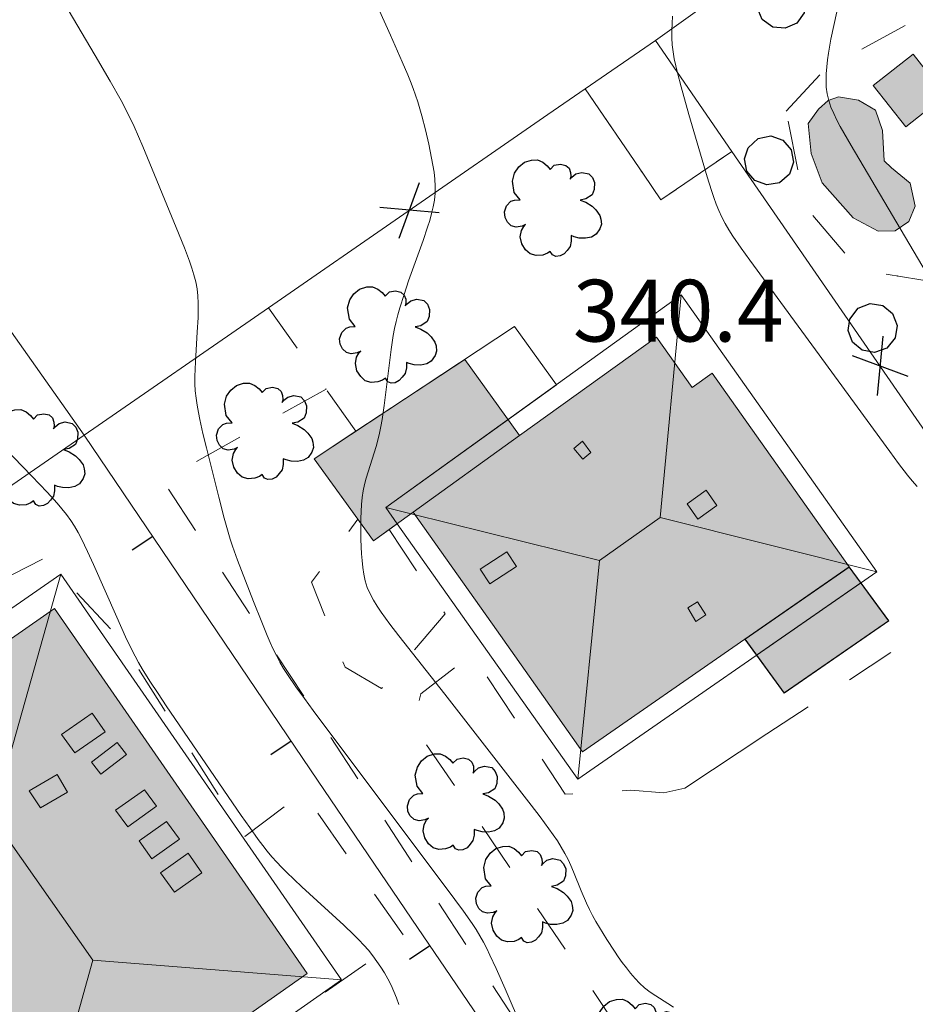
# Model space of a CAD drawing. Extents: x 664999 to 666002, y 5169998 to 5170502.
# Drawn here: x 665910 to 665947, y 5170276 to 5170316 of the extents above; entities that cross this region are included whole.
import ezdxf

# ---------------------------------------------------------------- set-up
doc = ezdxf.new("R2010")
doc.units = 0
doc.header["$LTSCALE"] = 2
doc.header["$MEASUREMENT"] = 0
for name, pattern in [('L05', [0]), ('L07', [0]), ('L10', [2, 1, -1])]:
    doc.linetypes.add(name, pattern=pattern)
for name, color, linetype in [('ALBERO ISOLATO', 97, 'Continuous'), ('CAMINO', 7, 'Continuous'), ('CAMP_ACQUE', 150, 'Continuous'), ('CAMP_EDIF_RES', 35, 'Continuous'), ('CAMP_TETTOIA', 9, 'Continuous'), ('COPERTURA PIANA AREALE', 7, 'Continuous'), ('CURVE DI LIVELLO DIRETTRICI', 59, 'Continuous'), ('CURVE DI LIVELLO ORDINARIE', 53, 'Continuous'), ('EDIFICIO RESIDENZIALE', 35, 'Continuous'), ('ELEMENTO DI COPERTURA TERRAZZO', 7, 'Continuous'), ('ELEMENTO DI COPERTURA TETTOIA', 7, 'Continuous'), ('ELEMENTO DIVISORIO', 1, 'L05'), ('FALDA DI COPERTURA AREALE', 7, 'Continuous'), ('FILARE ALBERI', 97, 'Continuous'), ('LUCERNARIO', 7, 'Continuous'), ('ORTO', 3, 'Continuous'), ('PISCINA SCOPERTA', 5, 'Continuous'), ('PUNTO QUOTATO', 7, 'Continuous'), ('RETE METALLICA', 1, 'L07'), ('TESTO QUOTE A TERRA', 7, 'Continuous'), ("UNITA' VOLUMETRICA AL SUOLO", 253, 'Continuous'), ('VESTIZIONI VIALETTI', 3, 'L10')]:
    doc.layers.add(name, color=color, linetype=linetype)
doc.styles.add('Style00', font='Arial', dxfattribs={"height": 0.2})

# ---------------------------------------------------------------- blocks, each defined once
blk = doc.blocks.new('Q0050033')
for p, q in [((-0.432, 0.248), (-0.25, 0.429)), ((-0.25, 0.429), (-0.003, 0.496)), ((-0.003, 0.496), (0.245, 0.431)), ((0.245, 0.431), (0.428, 0.253)), ((-0.494, -0.007), (-0.432, 0.248)), ((0.428, 0.253), (0.499, -0.001)), ((-0.412, -0.274), (-0.494, -0.007)), ((0.499, -0.001), (0.425, -0.253)), ((-0.243, -0.434), (-0.412, -0.274)), ((0.425, -0.253), (0.246, -0.431)), ((0.002, -0.497), (-0.243, -0.434)), ((0.246, -0.431), (0.002, -0.497))]:
    blk.add_line(p, q)
blk = doc.blocks.new('Q0060040')
for p, q in [((-0.493, -0.344), (0.488, 0.349)), ((0.462, -0.379), (-0.46, 0.392))]:
    blk.add_line(p, q)
blk = doc.blocks.new('Q0120025')
blk.add_line((0, 0), (0, 0.5))
blk = doc.blocks.new('S57')
for p, q in [((-0.681, 0.786), (-0.565, 0.881)), ((-0.565, 0.881), (-0.421, 0.924)), ((-0.421, 0.924), (-0.304, 0.927)), ((-0.304, 0.927), (-0.194, 0.881)), ((-0.194, 0.881), (-0.107, 0.81)), ((-0.107, 0.81), (-0.047, 0.735)), ((-0.047, 0.735), (0.038, 0.821)), ((0.038, 0.821), (0.163, 0.844)), ((0.163, 0.844), (0.269, 0.818)), ((0.269, 0.818), (0.336, 0.759)), ((-0.809, 0.498), (-0.765, 0.66)), ((-0.765, 0.66), (-0.681, 0.786)), ((0.336, 0.759), (0.369, 0.675)), ((0.37, 0.599), (0.359, 0.538)), ((0.369, 0.675), (0.37, 0.599)), ((0.394, 0.579), (0.471, 0.645)), ((0.471, 0.645), (0.592, 0.676)), ((0.592, 0.676), (0.737, 0.647)), ((0.737, 0.647), (0.808, 0.572)), ((-0.771, 0.27), (-0.809, 0.498)), ((0.359, 0.538), (0.394, 0.579)), ((0.808, 0.572), (0.849, 0.468)), ((0.849, 0.468), (0.843, 0.327)), ((-0.655, 0.123), (-0.771, 0.27)), ((0.802, 0.221), (0.674, 0.138)), ((0.843, 0.327), (0.802, 0.221)), ((-0.968, -0.125), (-0.927, 0.001)), ((-0.927, 0.001), (-0.838, 0.091)), ((-0.838, 0.091), (-0.764, 0.117)), ((-0.764, 0.117), (-0.655, 0.123)), ((0.674, 0.138), (0.561, 0.116)), ((0.561, 0.116), (0.675, 0.07)), ((0.675, 0.07), (0.805, -0.008)), ((-0.958, -0.237), (-0.968, -0.125)), ((0.805, -0.008), (0.881, -0.083)), ((0.881, -0.083), (0.957, -0.194)), ((0.957, -0.194), (0.982, -0.27)), ((-0.91, -0.329), (-0.958, -0.237)), ((-0.831, -0.403), (-0.91, -0.329)), ((-0.542, -0.377), (-0.615, -0.411)), ((-0.58, -0.418), (-0.542, -0.377)), ((0.991, -0.374), (0.961, -0.467)), ((0.982, -0.27), (0.991, -0.374)), ((-0.732, -0.43), (-0.831, -0.403)), ((-0.615, -0.411), (-0.732, -0.43)), ((-0.651, -0.629), (-0.626, -0.5)), ((-0.626, -0.5), (-0.58, -0.418)), ((0.885, -0.577), (0.792, -0.632)), ((0.961, -0.467), (0.885, -0.577)), ((-0.618, -0.773), (-0.651, -0.629)), ((-0.541, -0.892), (-0.618, -0.773)), ((0.382, -0.716), (0.357, -0.826)), ((0.44, -0.627), (0.381, -0.604)), ((0.381, -0.604), (0.382, -0.716)), ((0.542, -0.653), (0.44, -0.627)), ((0.671, -0.658), (0.542, -0.653)), ((0.792, -0.632), (0.671, -0.658)), ((-0.45, -0.975), (-0.541, -0.892)), ((-0.329, -1.009), (-0.45, -0.975)), ((-0.099, -0.96), (-0.196, -0.998)), ((-0.044, -0.922), (-0.099, -0.96)), ((0.004, -0.994), (-0.044, -0.922)), ((0.071, -1.025), (0.004, -0.994)), ((0.238, -0.973), (0.156, -1.015)), ((0.299, -0.903), (0.238, -0.973)), ((0.357, -0.826), (0.299, -0.903)), ((-0.196, -0.998), (-0.329, -1.009)), ((0.156, -1.015), (0.071, -1.025))]:
    blk.add_line(p, q)

msp = doc.modelspace()

# ---------------------------------------------------------------- hatches: boundary and pattern name
at = {"layer": 'CAMP_ACQUE', "lineweight": 0}
msp.add_hatch(color=256, dxfattribs=at).paths.add_polyline_path([(665943.468, 5170312.912), (665944.28, 5170312.78), (665944.961, 5170312.369), (665945.256, 5170311.546), (665945.324, 5170310.328), (665945.62, 5170310.038), (665946.374, 5170309.421), (665946.574, 5170308.482), (665946.316, 5170307.87), (665945.767, 5170307.496), (665945.077, 5170307.48), (665944.064, 5170308.018), (665942.804, 5170309.436), (665942.366, 5170310.618), (665942.245, 5170311.831), (665942.667, 5170312.406), (665943.057, 5170312.764)])
at = {"layer": 'CAMP_EDIF_RES', "lineweight": 0}
for points in [[(665928.352, 5170302.285), (665930.571, 5170299.203), (665936.108, 5170303.193), (665937.547, 5170301.153), (665938.357, 5170301.733), (665943.907, 5170293.893), (665945.507, 5170291.703), (665941.267, 5170288.783), (665939.677, 5170290.963), (665933.117, 5170286.413), (665929.638, 5170291.343), (665926.268, 5170296.103), (665925.29, 5170295.398), (665924.658, 5170294.943), (665924.024, 5170295.819), (665922.258, 5170298.263), (665923.948, 5170299.383)], [(665921.978, 5170277.433), (665910.828, 5170269.594), (665903.468, 5170280.093), (665900.948, 5170283.693), (665900.468, 5170284.373), (665902.468, 5170285.763), (665906.788, 5170288.753), (665911.758, 5170292.203), (665918.588, 5170282.333)]]:
    msp.add_hatch(color=256, dxfattribs=at).paths.add_polyline_path(points)
at = {"layer": 'CAMP_TETTOIA', "lineweight": 0}
msp.add_hatch(color=256, dxfattribs=at).paths.add_polyline_path([(665944.874, 5170313.369), (665946.488, 5170314.638), (665947.805, 5170312.964), (665946.191, 5170311.695)])

# ---------------------------------------------------------------- linework, layer by layer
at = {"layer": 'CAMINO', "linetype": 'Continuous', "lineweight": 0, "flags": 128}
for points in [[(665938.554, 5170296.371), (665937.78, 5170295.825), (665937.343, 5170296.443), (665938.117, 5170296.99)], [(665930.444, 5170293.906), (665929.373, 5170293.203), (665928.981, 5170293.8), (665930.051, 5170294.504)], [(665914.667, 5170286.306), (665913.634, 5170285.503), (665913.256, 5170285.989), (665914.289, 5170286.792)], [(665912.284, 5170284.774), (665911.188, 5170284.136), (665910.73, 5170284.836), (665911.864, 5170285.496)]]:
    msp.add_lwpolyline(points, close=True, dxfattribs=at)
at = {"layer": 'COPERTURA PIANA AREALE', "linetype": 'Continuous', "lineweight": 0, "flags": 128}
msp.add_lwpolyline([(665925.618, 5170295.633), (665924.658, 5170294.943), (665922.258, 5170298.263), (665930.368, 5170303.613), (665932.058, 5170301.263), (665925.158, 5170296.293)], close=True, dxfattribs=at)
at = {"layer": 'CURVE DI LIVELLO DIRETTRICI', "linetype": 'Continuous', "lineweight": 0, "flags": 128}
msp.add_lwpolyline([(665943.405, 5170316.353), (665943.277, 5170315.799), (665943.166, 5170315.241), (665943.071, 5170314.682), (665943.031, 5170314.403), (665942.999, 5170314.125), (665942.975, 5170313.849), (665942.966, 5170313.575), (665942.974, 5170313.305), (665943.007, 5170313.039), (665943.074, 5170312.766), (665943.167, 5170312.498), (665943.279, 5170312.234), (665943.405, 5170311.972), (665943.541, 5170311.712), (665943.684, 5170311.454), (665943.98, 5170310.938), (665945.656, 5170308.115), (665947.014, 5170305.803)], dxfattribs=at)
at = {"layer": 'CURVE DI LIVELLO ORDINARIE', "linetype": 'Continuous', "lineweight": 0, "flags": 128}
for points in [[(665923.315, 5170319.926), (665925.352, 5170315.401), (665925.826, 5170314.334), (665926.054, 5170313.797), (665926.164, 5170313.527), (665926.268, 5170313.255), (665926.366, 5170312.981), (665926.456, 5170312.703), (665926.617, 5170312.14), (665926.761, 5170311.572), (665926.895, 5170311.001), (665926.957, 5170310.716), (665927.067, 5170310.145), (665927.111, 5170309.861), (665927.143, 5170309.577), (665927.16, 5170309.293), (665927.156, 5170309.011), (665927.127, 5170308.735), (665927.076, 5170308.461), (665927.011, 5170308.187), (665926.934, 5170307.914), (665926.85, 5170307.641), (665926.667, 5170307.097), (665926.083, 5170305.465), (665925.896, 5170304.919), (665925.722, 5170304.37), (665925.643, 5170304.094), (665925.573, 5170303.816), (665925.513, 5170303.538), (665925.462, 5170303.258), (665925.375, 5170302.694), (665925.091, 5170300.423), (665925.007, 5170299.859), (665924.958, 5170299.578), (665924.903, 5170299.299), (665924.839, 5170299.023), (665924.768, 5170298.764), (665924.691, 5170298.508), (665924.446, 5170297.743), (665924.37, 5170297.487), (665924.302, 5170297.23), (665924.246, 5170296.971), (665924.204, 5170296.693), (665924.175, 5170296.412), (665924.157, 5170296.13), (665924.148, 5170295.847), (665924.144, 5170295.562), (665924.151, 5170294.993), (665924.177, 5170294.426), (665924.199, 5170294.145), (665924.229, 5170293.867), (665924.272, 5170293.593), (665924.33, 5170293.325), (665924.41, 5170293.064), (665924.521, 5170292.801), (665924.656, 5170292.546), (665924.807, 5170292.298), (665924.97, 5170292.053), (665925.142, 5170291.812), (665925.319, 5170291.573), (665925.684, 5170291.098), (665927.54, 5170288.738), (665931.04, 5170284.249), (665931.404, 5170283.773), (665931.76, 5170283.294), (665931.933, 5170283.051), (665932.099, 5170282.805), (665932.258, 5170282.555), (665932.405, 5170282.298), (665932.53, 5170282.055), (665932.645, 5170281.806), (665932.754, 5170281.554), (665933.065, 5170280.788), (665933.281, 5170280.281), (665933.398, 5170280.031), (665933.526, 5170279.782), (665933.661, 5170279.536), (665933.803, 5170279.294), (665934.098, 5170278.815), (665934.406, 5170278.346), (665934.564, 5170278.115), (665934.725, 5170277.887), (665934.891, 5170277.664), (665935.062, 5170277.448), (665935.24, 5170277.24), (665935.427, 5170277.043), (665935.626, 5170276.861), (665935.85, 5170276.689), (665936.085, 5170276.53), (665936.566, 5170276.23), (665936.8, 5170276.075)], [(665911.434, 5170317.932), (665913.407, 5170314.584), (665914.009, 5170313.551), (665914.447, 5170312.77), (665914.723, 5170312.241), (665914.973, 5170311.709), (665915.325, 5170310.898), (665916.681, 5170307.627), (665917.012, 5170306.808), (665917.219, 5170306.26), (665917.314, 5170305.984), (665917.399, 5170305.707), (665917.471, 5170305.428), (665917.525, 5170305.147), (665917.558, 5170304.858), (665917.573, 5170304.566), (665917.574, 5170304.272), (665917.567, 5170303.977), (665917.534, 5170303.384), (665917.456, 5170302.194), (665917.442, 5170301.897), (665917.435, 5170301.6), (665917.438, 5170301.304), (665917.453, 5170301.009), (665917.482, 5170300.72), (665917.525, 5170300.432), (665917.576, 5170300.144), (665917.634, 5170299.857), (665917.762, 5170299.285), (665917.9, 5170298.712), (665918.399, 5170296.712), (665918.622, 5170295.858), (665918.782, 5170295.292), (665918.868, 5170295.011), (665918.962, 5170294.728), (665919.162, 5170294.166), (665919.48, 5170293.328), (665919.806, 5170292.493), (665920.137, 5170291.661), (665920.365, 5170291.11), (665920.484, 5170290.837), (665920.607, 5170290.567), (665920.736, 5170290.3), (665920.875, 5170290.038), (665921.025, 5170289.783), (665921.184, 5170289.533), (665921.52, 5170289.043), (665921.87, 5170288.56), (665922.225, 5170288.081), (665927.957, 5170280.439), (665928.307, 5170279.957), (665928.646, 5170279.468), (665928.808, 5170279.219), (665928.962, 5170278.966), (665929.105, 5170278.707), (665929.241, 5170278.445), (665929.372, 5170278.178), (665929.621, 5170277.64), (665929.982, 5170276.824), (665930.694, 5170275.187)], [(665936.754, 5170316.176), (665936.737, 5170315.883), (665936.728, 5170315.591), (665936.73, 5170315.3), (665936.747, 5170315.01), (665936.781, 5170314.726), (665936.829, 5170314.443), (665936.888, 5170314.161), (665936.955, 5170313.879), (665937.102, 5170313.317), (665937.421, 5170312.196), (665938.156, 5170309.674), (665938.33, 5170309.12), (665938.423, 5170308.845), (665938.522, 5170308.574), (665938.63, 5170308.307), (665938.75, 5170308.046), (665938.887, 5170307.785), (665939.038, 5170307.53), (665939.197, 5170307.279), (665939.533, 5170306.786), (665939.881, 5170306.3), (665942.543, 5170302.675), (665945.544, 5170298.556), (665945.901, 5170298.075), (665946.266, 5170297.6), (665946.454, 5170297.367), (665946.647, 5170297.139)], [(665908.96, 5170299.497), (665910.845, 5170297.565), (665911.465, 5170296.915), (665911.865, 5170296.473), (665912.057, 5170296.247), (665912.24, 5170296.014), (665912.412, 5170295.774), (665912.566, 5170295.533), (665912.708, 5170295.284), (665912.843, 5170295.03), (665912.971, 5170294.771), (665913.096, 5170294.511), (665913.337, 5170293.983), (665914.275, 5170291.856), (665914.634, 5170291.063), (665914.885, 5170290.54), (665915.016, 5170290.282), (665915.153, 5170290.027), (665915.302, 5170289.77), (665915.616, 5170289.264), (665915.944, 5170288.765), (665916.278, 5170288.27), (665919.313, 5170283.831), (665919.653, 5170283.34), (665920.001, 5170282.856), (665920.18, 5170282.618), (665920.363, 5170282.384), (665920.554, 5170282.157), (665920.744, 5170281.945), (665920.941, 5170281.739), (665921.143, 5170281.537), (665921.765, 5170280.946), (665923.458, 5170279.395), (665923.872, 5170278.999), (665924.073, 5170278.797), (665924.269, 5170278.589), (665924.456, 5170278.376), (665924.632, 5170278.156), (665924.798, 5170277.93), (665924.956, 5170277.698), (665925.105, 5170277.46), (665925.244, 5170277.216), (665925.371, 5170276.967), (665925.486, 5170276.71), (665925.589, 5170276.447), (665925.684, 5170276.181)]]:
    msp.add_lwpolyline(points, dxfattribs=at)
at = {"layer": 'EDIFICIO RESIDENZIALE', "linetype": 'Continuous', "lineweight": 0, "flags": 128}
for points in [[(665928.352, 5170302.285), (665930.571, 5170299.203), (665936.108, 5170303.193), (665937.547, 5170301.153), (665938.357, 5170301.733), (665943.907, 5170293.893), (665945.507, 5170291.703), (665941.267, 5170288.783), (665939.677, 5170290.963), (665933.117, 5170286.413), (665929.638, 5170291.343), (665926.268, 5170296.103), (665925.29, 5170295.398), (665924.658, 5170294.943), (665924.024, 5170295.819), (665922.258, 5170298.263), (665923.948, 5170299.383)], [(665921.978, 5170277.433), (665910.828, 5170269.594), (665903.468, 5170280.093), (665900.948, 5170283.693), (665900.468, 5170284.373), (665902.468, 5170285.763), (665906.788, 5170288.753), (665911.758, 5170292.203), (665918.588, 5170282.333)]]:
    msp.add_lwpolyline(points, close=True, dxfattribs=at)
at = {"layer": 'ELEMENTO DI COPERTURA TERRAZZO', "linetype": 'Continuous', "lineweight": 0, "flags": 128}
msp.add_lwpolyline([(665939.691, 5170290.961), (665943.905, 5170293.879), (665945.493, 5170291.705), (665941.27, 5170288.797), (665939.691, 5170290.961)], dxfattribs=at)
at = {"layer": 'ELEMENTO DI COPERTURA TETTOIA', "linetype": 'Continuous', "lineweight": 0, "flags": 128}
msp.add_lwpolyline([(665944.874, 5170313.369), (665946.488, 5170314.638), (665947.805, 5170312.964), (665946.191, 5170311.695)], close=True, dxfattribs=at)
at = {"layer": 'ELEMENTO DIVISORIO', "linetype": 'L05', "lineweight": 0, "flags": 128}
msp.add_lwpolyline([(665943.897, 5170253.814), (665940.397, 5170258.913), (665939.057, 5170260.873), (665930.277, 5170273.643), (665926.437, 5170279.303), (665922.428, 5170285.223), (665912.958, 5170299.223)], dxfattribs=at)
at = {"layer": 'FALDA DI COPERTURA AREALE', "linetype": 'Continuous', "lineweight": 0, "flags": 128}
for points in [[(665933.797, 5170294.153), (665926.178, 5170296.043), (665925.158, 5170296.293), (665937.108, 5170304.903), (665936.257, 5170295.893)], [(665937.108, 5170304.903), (665945.027, 5170293.693), (665936.257, 5170295.893)], [(665925.618, 5170295.633), (665925.158, 5170296.293), (665926.178, 5170296.043), (665933.797, 5170294.153), (665932.927, 5170285.303)], [(665932.927, 5170285.303), (665933.797, 5170294.153), (665936.257, 5170295.893), (665945.027, 5170293.693)], [(665899.078, 5170284.623), (665912.008, 5170293.593), (665909.238, 5170283.763)], [(665913.308, 5170277.973), (665909.238, 5170283.763), (665912.008, 5170293.593), (665923.368, 5170277.183)], [(665940.147, 5170290.313), (665944.377, 5170293.243), (665945.507, 5170291.703), (665941.267, 5170288.783)], [(665913.308, 5170277.973), (665910.578, 5170268.194), (665899.078, 5170284.623), (665909.238, 5170283.763)], [(665923.368, 5170277.183), (665910.578, 5170268.194), (665913.308, 5170277.973)]]:
    msp.add_lwpolyline(points, close=True, dxfattribs=at)
at = {"layer": 'FILARE ALBERI', "linetype": 'Continuous', "lineweight": 0, "flags": 128}
msp.add_lwpolyline([(665935.067, 5170284.853), (665936.407, 5170284.753), (665937.257, 5170284.943), (665940.577, 5170287.133)], dxfattribs=at)
at = {"layer": 'LUCERNARIO', "linetype": 'Continuous', "lineweight": 0, "flags": 128}
for points in [[(665933.45, 5170298.525), (665933.124, 5170298.254), (665932.767, 5170298.684), (665933.118, 5170298.976)], [(665937.693, 5170291.688), (665937.381, 5170292.236), (665937.772, 5170292.483), (665938.108, 5170291.951)], [(665912.578, 5170286.363), (665912.038, 5170287.113), (665913.278, 5170287.973), (665913.808, 5170287.223)], [(665914.718, 5170283.373), (665914.228, 5170284.043), (665915.398, 5170284.873), (665915.888, 5170284.203)], [(665915.698, 5170282.083), (665915.178, 5170282.803), (665916.288, 5170283.583), (665916.808, 5170282.873)], [(665916.608, 5170280.723), (665916.038, 5170281.513), (665917.168, 5170282.313), (665917.718, 5170281.513)]]:
    msp.add_lwpolyline(points, close=True, dxfattribs=at)
at = {"layer": 'ORTO', "linetype": 'Continuous', "lineweight": 0, "flags": 128}
msp.add_lwpolyline([(665939.162, 5170310.704), (665936.284, 5170308.744), (665935.579, 5170309.779), (665933.225, 5170313.232), (665936.068, 5170315.192)], close=True, dxfattribs=at)
at = {"layer": 'PISCINA SCOPERTA', "linetype": 'Continuous', "lineweight": 0, "flags": 128}
msp.add_lwpolyline([(665943.468, 5170312.912), (665944.28, 5170312.78), (665944.961, 5170312.369), (665945.256, 5170311.546), (665945.324, 5170310.328), (665945.62, 5170310.038), (665946.374, 5170309.421), (665946.574, 5170308.482), (665946.316, 5170307.87), (665945.767, 5170307.496), (665945.077, 5170307.48), (665944.064, 5170308.018), (665942.804, 5170309.436), (665942.366, 5170310.618), (665942.245, 5170311.831), (665942.667, 5170312.406), (665943.057, 5170312.764)], close=True, dxfattribs=at)
at = {"layer": 'PUNTO QUOTATO', "linetype": 'Continuous', "lineweight": 0}
msp.add_point((665945.86, 5170305.658), dxfattribs=at)
at = {"layer": 'RETE METALLICA', "linetype": 'L07', "lineweight": 0, "flags": 128}
for points in [[(665912.958, 5170299.223), (665920.418, 5170304.373), (665931.718, 5170312.193), (665933.225, 5170313.232), (665936.068, 5170315.192), (665950.207, 5170325.302)], [(665897.478, 5170321.173), (665912.958, 5170299.223)], [(665936.068, 5170315.192), (665939.162, 5170310.704), (665951.177, 5170293.273)], [(665879.858, 5170276.334), (665912.958, 5170299.223)]]:
    msp.add_lwpolyline(points, dxfattribs=at)
at = {"layer": "UNITA' VOLUMETRICA AL SUOLO", "linetype": 'Continuous', "lineweight": 0, "flags": 128}
for points in [[(665939.677, 5170290.963), (665933.117, 5170286.413), (665929.638, 5170291.343), (665926.268, 5170296.103), (665930.571, 5170299.203), (665936.108, 5170303.193), (665937.547, 5170301.153), (665938.357, 5170301.733), (665943.907, 5170293.893)], [(665923.948, 5170299.383), (665928.352, 5170302.285), (665930.571, 5170299.203), (665926.268, 5170296.103), (665925.29, 5170295.398), (665924.658, 5170294.943), (665924.024, 5170295.819), (665922.258, 5170298.263)], [(665945.507, 5170291.703), (665941.267, 5170288.783), (665939.677, 5170290.963), (665943.907, 5170293.893)], [(665921.978, 5170277.433), (665910.828, 5170269.594), (665903.468, 5170280.093), (665900.948, 5170283.693), (665900.468, 5170284.373), (665902.468, 5170285.763), (665906.788, 5170288.753), (665911.758, 5170292.203), (665918.588, 5170282.333)]]:
    msp.add_lwpolyline(points, close=True, dxfattribs=at)
at = {"layer": 'VESTIZIONI VIALETTI', "linetype": 'L10', "lineweight": 0, "flags": 128}
for points in [[(665941.358, 5170312.335), (665942.946, 5170314.039), (665946.178, 5170315.8), (665948.488, 5170311.876), (665950.851, 5170312.752), (665952.301, 5170314.761), (665955.302, 5170315.647), (665956.383, 5170317.62), (665955.492, 5170318.076)], [(665933.225, 5170313.232), (665935.579, 5170309.779)], [(665957.412, 5170293.735), (665954.031, 5170298.776), (665951.653, 5170299.409), (665947.703, 5170305.353), (665944.29, 5170305.917), (665942.118, 5170308.47), (665941.358, 5170312.335)], [(665935.579, 5170309.779), (665936.284, 5170308.744), (665939.162, 5170310.704)], [(665920.418, 5170304.373), (665922.742, 5170301.088)], [(665922.742, 5170301.088), (665916.134, 5170297.391), (665940.852, 5170259.542), (665941.097, 5170259.333)], [(665923.948, 5170299.383), (665922.742, 5170301.088)], [(665925.29, 5170295.398), (665927.554, 5170291.998), (665924.981, 5170288.971), (665923.51, 5170289.836), (665922.154, 5170293.269), (665924.024, 5170295.819)], [(665886.758, 5170268.504), (665896.428, 5170275.234), (665897.578, 5170276.044), (665901.636, 5170278.834), (665904.525, 5170274.754), (665909.684, 5170267.465), (665922.568, 5170276.583), (665925.907, 5170278.931), (665921.824, 5170284.768), (665919.457, 5170282.987), (665914.319, 5170291.074), (665911.34, 5170294.238), (665903.482, 5170290.256), (665902.234, 5170287.798), (665898.658, 5170285.793), (665892.218, 5170282.173), (665889.258, 5170279.894), (665886.968, 5170277.794), (665884.538, 5170275.164), (665883.078, 5170273.424), (665882.918, 5170273.224)], [(665940.577, 5170287.133), (665946.282, 5170290.875), (665945.507, 5170291.703)], [(665941.387, 5170265.743), (665941.007, 5170265.473), (665932.897, 5170277.713), (665926.248, 5170287.523), (665926.578, 5170288.753), (665928.645, 5170290.361), (665932.42, 5170284.695), (665935.067, 5170284.853)]]:
    msp.add_lwpolyline(points, dxfattribs=at)

# ---------------------------------------------------------------- block references
at = {"layer": 'ALBERO ISOLATO', "lineweight": 0, "xscale": 2, "yscale": 2, "zscale": 2}
for p in [(665931.898, 5170308.503), (665925.228, 5170303.373), (665920.248, 5170299.473), (665910.998, 5170298.403), (665927.968, 5170284.473), (665930.737, 5170280.733), (665935.337, 5170274.543)]:
    msp.add_blockref('S57', p, dxfattribs=at)
at = {"layer": 'ELEMENTO DIVISORIO', "lineweight": 0}
for p, xscale, yscale, zscale, rotation in [((665915.73, 5170295.125), 2.000000000598764, 2.000000000598764, 2.000000000598764, 124.075815121765), ((665921.333, 5170286.842), 2.000000000598764, 2.000000000598764, 2.000000000598764, 124.075815121765), ((665926.94, 5170278.562), 2.000000000105146, 2.000000000105146, 2.000000000105146, 124.1560631253185)]:
    msp.add_blockref('Q0120025', p, dxfattribs=dict(at, xscale=xscale, yscale=yscale, zscale=zscale, rotation=rotation))
at = {"layer": 'FILARE ALBERI', "lineweight": 0}
for p, xscale, yscale, zscale, rotation in [((665941.158, 5170316.665), 1.999999999484144, 1.999999999484144, 1.999999999484144, 218.7954485578551), ((665940.659, 5170310.338), 2.000000000019447, 2.000000000019447, 2.000000000019447, 295.390908727403), ((665944.851, 5170303.558), 2.000000000329556, 2.000000000329556, 2.000000000329556, 305.455476930442)]:
    msp.add_blockref('Q0050033', p, dxfattribs=dict(at, xscale=xscale, yscale=yscale, zscale=zscale, rotation=rotation))
at = {"layer": 'RETE METALLICA', "lineweight": 0}
for p, xscale, yscale, zscale, rotation in [((665926.121, 5170308.319), 1.999999999981495, 1.999999999981495, 1.999999999981495, 34.68415872547849), ((665945.148, 5170302.019), 2.000000000556398, 2.000000000556398, 2.000000000556398, 304.5790017667056)]:
    msp.add_blockref('Q0060040', p, dxfattribs=dict(at, xscale=xscale, yscale=yscale, zscale=zscale, rotation=rotation))

# ---------------------------------------------------------------- texts
at = {"layer": 'TESTO QUOTE A TERRA', "linetype": 'Continuous', "lineweight": 0, "style": 'Style00'}
msp.add_text('340.4', height=2.5, dxfattribs=at).set_placement((665932.731, 5170303.009))

doc.saveas('drawing.dxf')
